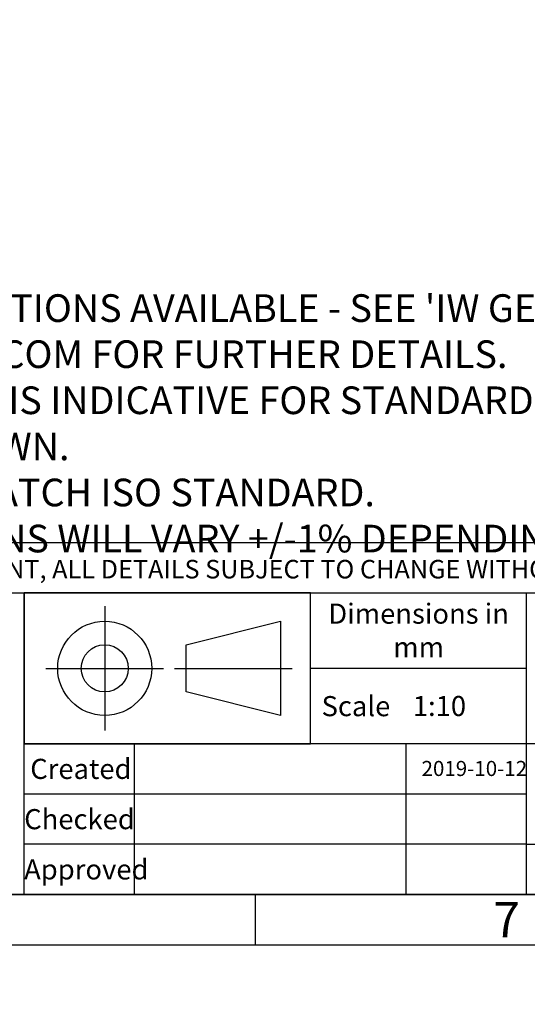
# Model space of a CAD drawing. Units: millimetres. Extents: x 13 to 432, y -173 to 292.
# Drawn here: x 292 to 342, y -1 to 97 of the extents above; entities that cross this region are included whole.
import ezdxf
from ezdxf import colors
from ezdxf.entities.mleader import LeaderData, LeaderLine
from ezdxf.lldxf.tags import DXFTag
from ezdxf.math import Vec2, Vec3

# ---------------------------------------------------------------- set-up
doc = ezdxf.new("R2010")
doc.units = ezdxf.units.MM
doc.layers.add('Default', color=7, linetype='Continuous')
tags = doc.linetypes.add('CENTER2', pattern=[28.575, 19.05, -3.175, 3.175, -3.175]).pattern_tags.tags
tags[10:11] = [DXFTag(74, 4), DXFTag(75, 0), DXFTag(340, '0'), DXFTag(46, 0.0), DXFTag(50, 0.0), DXFTag(44, 0.0), DXFTag(45, 0.0)]
tags[8:9] = [DXFTag(74, 4), DXFTag(75, 0), DXFTag(340, '0'), DXFTag(46, 0.0), DXFTag(50, 0.0), DXFTag(44, 0.0), DXFTag(45, 0.0)]
tags[6:7] = [DXFTag(74, 4), DXFTag(75, 0), DXFTag(340, '0'), DXFTag(46, 0.0), DXFTag(50, 0.0), DXFTag(44, 0.0), DXFTag(45, 0.0)]
tags[4:5] = [DXFTag(74, 4), DXFTag(75, 0), DXFTag(340, '0'), DXFTag(46, 0.0), DXFTag(50, 0.0), DXFTag(44, 0.0), DXFTag(45, 0.0)]

# ---------------------------------------------------------------- blocks, each defined once
blk = doc.blocks.new('_SE_FILLED')
at = {"color": 0}
blk.add_line((0, 0), (-1, 0), dxfattribs=at)
blk.add_solid([(0, 0), (-1, -0.1665), (-1, 0.1665), (0, 0)], dxfattribs=at)
blk = doc.blocks.new('_Dot')
at = {"color": 0, "linetype": 'ByBlock', "lineweight": -2}
blk.add_line((-0.5, 0), (-1, 0), dxfattribs=at)
at = {"color": 0, "linetype": 'ByBlock', "const_width": 0.5}
blk.add_lwpolyline([(-0.25, 0, 1), (0.25, 0, 1)], format="xyb", close=True, dxfattribs=at)
blk = doc.blocks.new('Template_Frame_A3')
at = {"layer": 'Default', "color": 7, "linetype": 'Continuous'}
for p, q in [((20, 10), (410, 10)), ((315, 10), (315, 5)), ((15, 5), (415, 5))]:
    blk.add_line(p, q, dxfattribs=at)
at = {"layer": 'Default', "insert": (340.001, 7.501), "char_height": 3.5, "width": 3, "attachment_point": 5}
blk.add_mtext('{\\fArial Narrow|b0||i0||c0|p34;\\C7;\\H3.5;\\W1.;7}', dxfattribs=at)
blk = doc.blocks.new('Template_Third_Angle_Projection')
at = {"layer": 'Default', "color": 7, "linetype": 'Continuous'}
for p, q in [((0, 15), (-28.5, 15)), ((-28.5, 15), (-28.5, 0)), ((0, 0), (0, 15)), ((-12.361, 9.84), (-3, 12.18)), ((-3, 12.18), (-3, 2.82)), ((-12.361, 5.16), (-12.361, 9.84)), ((-3, 2.82), (-12.361, 5.16)), ((-28.5, 0), (0, 0))]:
    blk.add_line(p, q, dxfattribs=at)
at = {"layer": 'Default', "color": 7, "linetype": 'CENTER2'}
for p, q in [((-20.48, 13.684), (-20.48, 1.316)), ((-26.331, 7.5), (-14.63, 7.5)), ((-13.531, 7.5), (-1.83, 7.5))]:
    blk.add_line(p, q, dxfattribs=at)
at = {"layer": 'Default', "color": 7, "linetype": 'Continuous'}
for radius in [4.68, 2.34]:
    blk.add_circle((-20.48, 7.5), radius, dxfattribs=at)
blk = doc.blocks.new('Template_Title_Block')
at = {"layer": 'Default', "color": 7, "linetype": 'Continuous'}
for p, q in [((-180, 30), (0, 30)), ((-118, -0.003), (-118, 30)), ((-89.5, 15), (-89.5, 30)), ((-68, 0), (-68, 30)), ((-68, 22.5), (-89.5, 22.5)), ((-68, 15), (-118, 15)), ((-107, 0), (-107, 15)), ((-79.988, 0), (-79.988, 15)), ((0, 15), (-67.977, 15)), ((-68, 10), (-118, 10)), ((-68, 5), (-118, 5)), ((-68, 5), (0, 5)), ((0, 0), (-180, 0))]:
    blk.add_line(p, q, dxfattribs=at)
at = {"layer": 'Default', "char_height": 2}
for s, insert, width, attachment_point in [('{\\fArial Narrow|b0||i0||c0|p34;\\C7;\\H2.;\\W1.;Dimensions in mm}', (-78.745, 26.272), 22.55, 5), ('{\\fArial Narrow|b0||i0||c0|p34;\\C7;\\H2.;\\W1.; Scale}', (-89.016, 18.74), 9.9, 4), ('{\\fArial Narrow|b0||i0||c0|p34;\\C7;\\H2.;\\W1.; Created}', (-118.001, 12.499), 11.0012, 4), ('{\\fArial Narrow|b0||i0||c0|p34;\\C7;\\H2.;\\W1.; Checked}', (-117.993, 7.499), 10.99252, 4), ('{\\fArial Narrow|b0||i0||c0|p34;\\C7;\\H2.;\\W1.; Approved}', (-118, 2.5), 12.09951, 4)]:
    blk.add_mtext(s, dxfattribs=dict(at, insert=insert, width=width, attachment_point=attachment_point))
at = {"layer": 'Default', "color": 7, "linetype": 'Continuous'}
ml = blk.add_multileader_mtext('Standard', dxfattribs=at)
ml.set_content('{\\pxsm0.9;\\fArial Narrow|b0||i0||c0|p34;\\W1.;1:10\\P}', color=256)
ml.set_leader_properties()
ml.build(insert=Vec2(0, 0))
ml.multileader.update_dxf_attribs({"dogleg_length": 0, "arrow_head_size": 0.652})
ctx = ml.context
ctx.base_point, ctx.char_height, ctx.arrow_head_size, ctx.landing_gap_size = Vec3(-81.327, 18.735), 2, 0.652, 0.7
ctx.mtext.insert = Vec3(-79.327, 19.752)
ml = blk.add_multileader_mtext('Standard', dxfattribs=at)
ml.set_content('{\\pxsm0.9;\\fArial Narrow|b1||i0||c0|p34;\\W1.;2019-10-12\\P}', color=256)
ml.set_leader_properties()
ml.set_arrow_properties(name='DOT')
ml.build(insert=Vec2(0, 0))
ml.multileader.update_dxf_attribs({"leader_type": 0, "dogleg_length": 0, "arrow_head_size": 1.5})
ctx = ml.context
ctx.base_point, ctx.char_height, ctx.arrow_head_size, ctx.landing_gap_size = Vec3(-80.457, 12.527), 1.5, 1.5, 0.525
ctx.mtext.insert = Vec3(-78.457, 13.29)
blk = doc.blocks.new('Disclaimer')
at = {"layer": 'Default', "color": 7, "linetype": 'Continuous'}
blk.add_line((0, 5), (180, 5), dxfattribs=at)
ml = blk.add_multileader_mtext('Standard', dxfattribs=at)
ml.set_content('{\\pxsm0.9;\\fArial Narrow|b0||i0||c0|p34;\\W1.;AS PART OF CONTINUOUS PRODUCT DEVELOPMENT, ALL DETAILS SUBJECT TO CHANGE WITHOUT PRIOR NOTICE. FOR UP TO DATE DETAILS PLEASE VISIT www.rotork.com\\P}', color=256)
ml.set_leader_properties()
ml.set_arrow_properties(name='DOT')
ml.build(insert=Vec2(0, 0))
ml.multileader.update_dxf_attribs({"leader_type": 0, "dogleg_length": 0, "arrow_head_size": 1.843})
ctx = ml.context
ctx.base_point, ctx.char_height, ctx.arrow_head_size, ctx.landing_gap_size = Vec3(0.377, 2.181), 1.8425, 1.843, 0.645
ctx.mtext.insert = Vec3(2.377, 3.285)

msp = doc.modelspace()

# ---------------------------------------------------------------- block references
at = {"layer": 'Default', "color": 7}
for name, p in [('Template_Frame_A3', (0, 0)), ('Disclaimer', (230, 40)), ('Template_Title_Block', (410, 10)), ('Template_Third_Angle_Projection', (320.5, 25))]:
    msp.add_blockref(name, p, dxfattribs=at)

# ---------------------------------------------------------------- leaders
at = {"layer": 'Default', "color": 7, "linetype": 'Continuous'}
ml = msp.add_multileader_mtext('Standard', dxfattribs=at)
ml.set_content('{\\pxsm0.9;\\fArial Narrow|b0||i0||c0|p34;\\W1.;MOUNTING HOLES CAN BE\\PPOSITIONED ON CENTRES BY\\PREMOVING 16 BOLTS INDICATED\\PAND REPOSITIONING\\P}', color=256)
ml.set_leader_properties()
ml.set_arrow_properties(name='_SE_FILLED')
ml.build(insert=Vec2(0, 0))
ml.multileader.update_dxf_attribs({"dogleg_length": 6.323, "arrow_head_size": 2.75})
ctx = ml.context
ctx.base_point, ctx.char_height, ctx.arrow_head_size, ctx.landing_gap_size = Vec3(300.494, 119.346), 2.75, 2.75, 0.963
ctx.text_align_type = 2
notes = []
notes.append((ctx, [(0, (1, 1, 0), (295.209, 118.721), (1, 0), 6.323, [(0, [(312.615, 127.552)], 0, [])])]))
ctx.mtext.insert, ctx.mtext.alignment = Vec3(352.671, 120.119), 3
ml = msp.add_multileader_mtext('Standard', dxfattribs=at)
ml.set_content("{\\pxsm0.9;\\fArial Narrow|b0||i0||c0|p34;\\W1.;NOTES:\\P1. OTHER INPUT AND OUTPUT OPTIONS AVAILABLE - SEE 'IW GEARBOX \\P    BROCHURE' AT WWW.ROTORK.COM FOR FURTHER DETAILS.\\P2. CENTRE OF GRAVITY POSITION IS INDICATIVE FOR STANDARD \\P    BUILD WHEN IN POSITION SHOWN.\\P3. * THREAD DEPTH DOES NOT MATCH ISO STANDARD.\\P4. WEIGHT AND C OF G DIMENSIONS WILL VARY +/-1% DEPENDING ON RATIO.\\P}", color=256)
ml.set_leader_properties()
ml.set_arrow_properties(name='DOT')
ml.build(insert=Vec2(0, 0))
ml.multileader.update_dxf_attribs({"leader_type": 0, "dogleg_length": 0, "arrow_head_size": 2.75})
ctx = ml.context
ctx.base_point, ctx.char_height, ctx.arrow_head_size, ctx.landing_gap_size = Vec3(230.008, 72.862), 2.75, 2.75, 0.963
ctx.mtext.insert = Vec3(232.008, 74.288)
for ctx, leaders in notes:
    for number, flags, end, landing, length, lines in leaders:
        leader = LeaderData()
        leader.index, (leader.has_last_leader_line, leader.has_dogleg_vector, leader.attachment_direction) = number, flags
        leader.last_leader_point, leader.dogleg_vector, leader.dogleg_length = Vec3(end), Vec3(landing), length
        for number, points, colour, breaks in lines:
            line = LeaderLine()
            line.index, line.vertices, line.color, line.breaks = number, Vec3.list(points), colors.encode_raw_color(colour), breaks
            leader.lines.append(line)
        ctx.leaders.append(leader)

doc.saveas('drawing.dxf')
